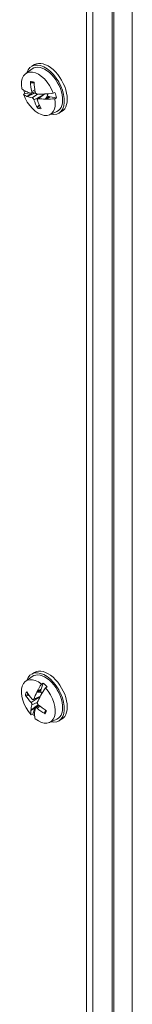
# Model space of a CAD drawing. Units: inches. Extents: x 4 to 131, y 11 to 81.
# Drawn here: x 126 to 126, y 60 to 67 of the extents above; entities that cross this region are included whole.
import ezdxf

# ---------------------------------------------------------------- set-up
doc = ezdxf.new("R2010")
doc.units = ezdxf.units.IN
doc.header["$LTSCALE"] = 8
doc.header["$MEASUREMENT"] = 0
doc.layers.add('Visible (ANSI)', color=7, linetype='Continuous', lineweight=13)
doc.layers.add('Visible Narrow (ANSI)', color=7, linetype='Continuous', lineweight=18)

msp = doc.modelspace()

# ---------------------------------------------------------------- linework, layer by layer
at = {"layer": 'Visible (ANSI)'}
for p, q in [((126.31377, 50.84389), (126.31377, 68.2849)), ((126.12929, 68.17884), (126.12929, 50.73784)), ((126.1758, 50.76462), (126.1758, 68.20562)), ((125.6936, 66.26214), (125.73942, 66.29551)), ((125.73621, 66.31381), (125.75695, 66.32575)), ((125.7335, 66.19649), (125.7492, 66.19569)), ((125.73421, 66.1216), (125.76075, 66.13331)), ((125.89134, 66.12071), (125.90324, 66.12694)), ((125.6771, 66.11344), (125.6872, 66.11987)), ((125.6872, 66.11987), (125.73133, 66.1149)), ((125.70252, 66.09831), (125.73133, 66.1149)), ((125.70795, 66.09914), (125.7045, 66.09792)), ((125.71148, 66.10039), (125.74798, 66.11687)), ((125.71148, 66.10039), (125.73717, 66.11517)), ((125.73133, 66.1149), (125.73717, 66.11517)), ((125.73717, 66.11517), (125.74798, 66.11687)), ((125.74798, 66.11687), (125.76329, 66.12378)), ((125.77884, 66.08064), (125.82553, 66.11464)), ((125.83619, 66.07912), (125.83658, 66.08077)), ((125.85, 66.1023), (125.83698, 66.08247)), ((125.83698, 66.08247), (125.86266, 66.09726)), ((125.84032, 66.07863), (125.86913, 66.09522)), ((125.85, 66.1023), (125.86266, 66.09726)), ((125.86266, 66.09726), (125.86913, 66.09522)), ((125.86913, 66.09522), (125.91401, 66.08749)), ((125.91401, 66.08749), (125.9021, 66.08131)), ((125.79105, 66.03788), (125.78051, 66.02432)), ((125.86421, 65.96588), (125.91607, 65.98876)), ((125.93028, 65.9768), (125.95102, 65.98875)), ((125.73621, 61.95356), (125.75695, 61.9655)), ((125.6936, 61.90189), (125.73942, 61.93526)), ((125.81783, 61.88883), (125.80424, 61.84399)), ((125.80655, 61.88158), (125.81783, 61.88883)), ((125.77565, 61.82289), (125.77394, 61.82345)), ((125.77543, 61.82739), (125.80424, 61.84399)), ((125.7774, 61.82232), (125.80308, 61.83711)), ((125.7774, 61.82232), (125.80172, 61.82316)), ((125.80308, 61.83711), (125.80172, 61.82316)), ((125.80424, 61.84399), (125.80308, 61.83711)), ((125.84705, 61.86109), (125.83573, 61.85388)), ((125.70166, 61.79654), (125.71896, 61.79919)), ((125.74857, 61.77048), (125.79665, 61.79169)), ((125.73021, 61.69154), (125.75902, 61.70813)), ((125.73072, 61.69362), (125.73343, 61.69608)), ((125.76824, 61.72258), (125.73621, 61.69859)), ((125.73621, 61.69859), (125.76189, 61.71338)), ((125.75902, 61.70813), (125.74339, 61.66522)), ((125.76189, 61.71338), (125.75902, 61.70813)), ((125.76824, 61.72258), (125.76189, 61.71338)), ((125.76444, 61.71125), (125.78827, 61.7286)), ((125.78243, 61.73321), (125.76824, 61.72258)), ((125.8337, 61.68432), (125.82919, 61.67548)), ((125.74339, 61.66522), (125.73271, 61.65976)), ((125.86421, 61.60563), (125.91607, 61.6285)), ((125.93028, 61.61655), (125.95102, 61.6285))]:
    msp.add_line(p, q, dxfattribs=at)
for centre, major_axis, ratio, start_param, end_param in [((125.83325, 66.14531), (0.09703, -0.1685), 0.5780931, 5.7984996, 9.9094637), ((125.85399, 66.15725), (0.09703, -0.1685), 0.5780931, 0, 3.1415927), ((125.78422, 66.11707), (-0.08547, 0.14842), 0.5780931, 4.4142666, 7.3019822), ((125.83325, 66.14531), (-0.0885, 0.15367), 0.5780931, 3.0795696, 6.3452084), ((126.03879, 66.25659), (-0.06611, -0.38063), 0.8006185, 4.988556, 5.1795151), ((126.01769, 66.2596), (0.04516, 0.38368), 0.6797814, 1.806058, 1.9970171), ((126.02518, 66.2744), (-0.37407, -0.09621), 0.3531591, 0.2093647, 0.3921629), ((125.79522, 66.12341), (-0.08615, 0.1496), 0.5780931, 1.1325436, 1.2718479), ((126.02843, 66.26345), (0.38078, 0.06688), 0.4343047, 3.5611298, 3.5736436), ((126.03199, 66.24323), (-0.38043, -0.06722), 0.3068401, 0.4300287, 0.6071505), ((125.79522, 66.12341), (0.03919, -0.06805), 0.5780931, 4.3522537, 4.4823163), ((125.79522, 66.12341), (0.08615, -0.1496), 0.5780931, 1.0196228, 1.2718479), ((126.03404, 66.24198), (-0.37108, -0.10717), 0.3196439, 0.1994713, 0.3822695), ((125.78422, 66.11707), (0.08547, -0.14842), 0.5780931, 4.4142666, 7.3019822), ((126.03132, 66.25286), (-0.36286, -0.13342), 0.2324369, 0.3592054, 0.3717193), ((126.02409, 66.27218), (-0.36154, -0.13616), 0.3632726, 0.3677352, 0.544857), ((126.03903, 66.25572), (-0.09686, -0.37399), 0.7805496, 5.4079935, 5.5989526), ((126.03263, 66.24314), (-0.3775, -0.08212), 0.2625044, 0.7600204, 0.9371423), ((126.01792, 66.25874), (0.01707, 0.38595), 0.6998502, 2.1107197, 2.3016788), ((126.02472, 66.27209), (0.36649, 0.12221), 0.4076083, 3.8652893, 4.0424111), ((126.02737, 66.2636), (0.36286, 0.13342), 0.2324369, 4.0428426, 4.0553565), ((126.02465, 66.27448), (0.37108, 0.10717), 0.3196439, 4.0716976, 4.2544958), ((126.03026, 66.25301), (-0.38078, -0.06688), 0.4343047, 0.9615817, 0.9740956), ((126.0335, 66.24206), (-0.37407, -0.09621), 0.3531591, 0.9399984, 1.1227966), ((125.79522, 66.12341), (-0.03919, 0.06805), 0.5780931, 4.0923398, 4.2921159), ((125.83325, 61.78505), (0.09703, -0.1685), 0.5780931, 5.7984996, 9.9094637), ((125.83325, 61.78505), (-0.0885, 0.15367), 0.5780931, 3.0795696, 6.3452084), ((125.85399, 61.797), (0.09703, -0.1685), 0.5780931, 0, 3.1415927), ((125.78422, 61.75682), (-0.08547, 0.14842), 0.5780931, 5.3142648, 8.2019804), ((125.79522, 61.76316), (0.08615, -0.1496), 0.5780931, 1.9196211, 2.1718462), ((126.02457, 61.88731), (-0.35266, 0.15773), 0.683318, 0.7933198, 0.984279), ((126.03919, 61.88754), (-0.28107, -0.26504), 0.443567, 5.3726803, 5.5498021), ((125.78422, 61.75682), (0.08547, -0.14842), 0.5780931, 5.3142648, 8.2019804), ((126.02525, 61.90118), (0.2381, 0.30459), 0.4682043, 2.151146, 2.1636599), ((126.01725, 61.90911), (0.26162, 0.28415), 0.3893931, 2.0063703, 2.1891685), ((125.79522, 61.76316), (-0.03919, 0.06805), 0.5780931, 5.2129735, 5.3823145), ((126.04126, 61.88632), (-0.2701, -0.2761), 0.3566759, 5.1592651, 5.3420633), ((126.0315, 61.90812), (0.37788, -0.08033), 0.761832, 3.7816185, 3.9725777), ((126.01774, 61.9079), (0.25105, 0.29363), 0.2995187, 2.1909264, 2.3680482), ((126.03309, 61.89373), (-0.28979, -0.25591), 0.2711432, 5.3616649, 5.3741788), ((126.01743, 61.90964), (-0.2701, -0.2761), 0.3566759, 5.8898988, 6.072697), ((126.0256, 61.90222), (-0.28979, -0.25591), 0.2711432, 5.9037095, 5.9162234), ((126.03898, 61.88692), (-0.2913, -0.25375), 0.400287, 5.7305228, 5.9076446), ((126.01753, 61.90728), (0.23896, 0.30355), 0.3427988, 2.5191035, 2.6962253), ((125.79522, 61.76316), (0.03919, -0.06805), 0.5780931, 4.992338, 5.0840827), ((126.03214, 61.90751), (0.37068, -0.10883), 0.7840862, 4.1954823, 4.3864415), ((126.02522, 61.8867), (-0.36278, 0.13282), 0.6610637, 1.1015304, 1.2924895), ((125.79522, 61.76316), (-0.08615, 0.1496), 0.5780931, 1.9196211, 2.0499819), ((126.03344, 61.89478), (-0.2381, -0.30459), 0.4682043, 5.8347833, 5.8472971), ((126.04144, 61.88684), (-0.26162, -0.28415), 0.3893931, 5.8785966, 6.0613948)]:
    msp.add_ellipse(centre, major_axis=major_axis, ratio=ratio, start_param=start_param, end_param=end_param, dxfattribs=at)
for points, knots in [([(125.7335, 66.19649), (125.73279, 66.19653), (125.73204, 66.19673), (125.73068, 66.1974), (125.72987, 66.19806), (125.72875, 66.1995), (125.72823, 66.20052), (125.72776, 66.20215), (125.72762, 66.20295), (125.72758, 66.20373)], [0.081729852, 0.081729852, 0.081729852, 0.081729852, 0.088912322, 0.088912322, 0.097784471, 0.097784471, 0.106760129, 0.106760129, 0.113079802, 0.113079802, 0.113079802, 0.113079802]), ([(125.74152, 66.19681), (125.74249, 66.19675), (125.74348, 66.19666), (125.74549, 66.19641), (125.74651, 66.19624), (125.74859, 66.19584), (125.74964, 66.19559), (125.75173, 66.19505), (125.75276, 66.19475), (125.75381, 66.19441)], [3.07755475, 3.07755475, 3.07755475, 3.07755475, 3.12971764, 3.12971764, 3.18188054, 3.18188054, 3.23404343, 3.23404343, 3.28354198, 3.28354198, 3.28354198, 3.28354198]), ([(125.73693, 66.13245), (125.73727, 66.13089), (125.73743, 66.12927), (125.73729, 66.12635), (125.73699, 66.12505), (125.73608, 66.12308), (125.73541, 66.12227), (125.73376, 66.12132), (125.73278, 66.12117), (125.73164, 66.12135), (125.73148, 66.12138), (125.73132, 66.12142)], [0, 0, 0, 0, 0.0141483, 0.0141483, 0.0282966, 0.0282966, 0.04243521, 0.04243521, 0.05657382, 0.05657382, 0.058809756, 0.058809756, 0.058809756, 0.058809756]), ([(125.77386, 66.11535), (125.77268, 66.11541), (125.77136, 66.11579), (125.76876, 66.11717), (125.76749, 66.11818), (125.76533, 66.12046), (125.7643, 66.12188), (125.76265, 66.12497), (125.76204, 66.12664), (125.76163, 66.12844), (125.76158, 66.12868), (125.76153, 66.12893)], [0, 0, 0, 0, 0.0141483, 0.0141483, 0.0282966, 0.0282966, 0.04243521, 0.04243521, 0.05657382, 0.05657382, 0.058809756, 0.058809756, 0.058809756, 0.058809756]), ([(125.71148, 66.10039), (125.71068, 66.10005), (125.70976, 66.09971), (125.70864, 66.09934), (125.7083, 66.09924), (125.70795, 66.09914)], [0.081237083, 0.081237083, 0.081237083, 0.081237083, 0.088453868, 0.088453868, 0.091422984, 0.091422984, 0.091422984, 0.091422984]), ([(125.71148, 66.10039), (125.71069, 66.10003), (125.70978, 66.09968), (125.70866, 66.09933), (125.7083, 66.09923), (125.70795, 66.09914)], [0.081729853, 0.081729853, 0.081729853, 0.081729853, 0.088912322, 0.088912322, 0.091919625, 0.091919625, 0.091919625, 0.091919625]), ([(125.74054, 66.08767), (125.74152, 66.0875), (125.74267, 66.08702), (125.74503, 66.0855), (125.74624, 66.08446), (125.74838, 66.08217), (125.74946, 66.08077), (125.75131, 66.0778), (125.75208, 66.07622), (125.75271, 66.07455), (125.75279, 66.07432), (125.75286, 66.07409)], [0, 0, 0, 0, 0.0141483, 0.0141483, 0.0282966, 0.0282966, 0.04243521, 0.04243521, 0.05657382, 0.05657382, 0.058809756, 0.058809756, 0.058809756, 0.058809756]), ([(125.77747, 66.07058), (125.77693, 66.07202), (125.7766, 66.07354), (125.7765, 66.07633), (125.77674, 66.07759), (125.77763, 66.07955), (125.77835, 66.08039), (125.78021, 66.08146), (125.78134, 66.08169), (125.78269, 66.08164), (125.78288, 66.08162), (125.78307, 66.0816)], [0, 0, 0, 0, 0.0141483, 0.0141483, 0.0282966, 0.0282966, 0.04243521, 0.04243521, 0.05657382, 0.05657382, 0.058809756, 0.058809756, 0.058809756, 0.058809756]), ([(125.83658, 66.08077), (125.83654, 66.08093), (125.83652, 66.08109), (125.83653, 66.08161), (125.83669, 66.08206), (125.83698, 66.08247)], [0.050128593, 0.050128593, 0.050128593, 0.050128593, 0.053097707, 0.053097707, 0.060314492, 0.060314492, 0.060314492, 0.060314492]), ([(125.83654, 66.08099), (125.83654, 66.08099), (125.83654, 66.08099), (125.83654, 66.08098), (125.83654, 66.08098), (125.83654, 66.08098), (125.83654, 66.08098), (125.83654, 66.08098), (125.83654, 66.08098), (125.83654, 66.08098), (125.83654, 66.08098), (125.83654, 66.08098)], [4.90827009721, 4.90827009721, 4.90827009721, 4.90827009721, 4.90829819464, 4.90829819464, 4.90832629206, 4.90832629206, 4.90835438948, 4.90835438948, 4.90838248691, 4.90838248691, 4.90841058433, 4.90841058433, 4.90841058433, 4.90841058433]), ([(125.77946, 66.0137), (125.77912, 66.01431), (125.77885, 66.01502), (125.77844, 66.01664), (125.77835, 66.01785), (125.77852, 66.0199), (125.77881, 66.02111), (125.77952, 66.02283), (125.77999, 66.02366), (125.78051, 66.02432)], [0.029461889, 0.029461889, 0.029461889, 0.029461889, 0.035781562, 0.035781562, 0.04475722, 0.04475722, 0.053629369, 0.053629369, 0.060811839, 0.060811839, 0.060811839, 0.060811839]), ([(125.7774, 61.82232), (125.77689, 61.82228), (125.7764, 61.82239), (125.77591, 61.82266), (125.77577, 61.82276), (125.77565, 61.82289)], [0.081237083, 0.081237083, 0.081237083, 0.081237083, 0.088453868, 0.088453868, 0.091422984, 0.091422984, 0.091422984, 0.091422984]), ([(125.77587, 61.8227), (125.77587, 61.8227), (125.77587, 61.8227), (125.77588, 61.82269), (125.77588, 61.82269), (125.77588, 61.82269), (125.77588, 61.82269), (125.77588, 61.82269), (125.77588, 61.82269), (125.77588, 61.82269), (125.77588, 61.82269), (125.77588, 61.82269)], [1.37466920941, 1.37466920941, 1.37466920941, 1.37466920941, 1.37470423604, 1.37470423604, 1.37473926267, 1.37473926267, 1.3747742893, 1.3747742893, 1.37480931593, 1.37480931593, 1.37484434257, 1.37484434257, 1.37484434257, 1.37484434257]), ([(125.70166, 61.79654), (125.70083, 61.79641), (125.69987, 61.7964), (125.69801, 61.7966), (125.69682, 61.79692), (125.69493, 61.79774), (125.69392, 61.79839), (125.69271, 61.79949), (125.69222, 61.80006), (125.69186, 61.80063)], [0.081729852, 0.081729852, 0.081729852, 0.081729852, 0.088912322, 0.088912322, 0.097784471, 0.097784471, 0.106760129, 0.106760129, 0.113079802, 0.113079802, 0.113079802, 0.113079802]), ([(125.73155, 61.74965), (125.73257, 61.74857), (125.7336, 61.7472), (125.73541, 61.74423), (125.73619, 61.74262), (125.7373, 61.7396), (125.73772, 61.738), (125.7381, 61.73505), (125.73806, 61.73371), (125.73781, 61.73248), (125.73776, 61.73232), (125.73772, 61.73216)], [0, 0, 0, 0, 0.0141483, 0.0141483, 0.0282966, 0.0282966, 0.04243521, 0.04243521, 0.05657382, 0.05657382, 0.058809756, 0.058809756, 0.058809756, 0.058809756]), ([(125.75168, 61.77409), (125.75125, 61.77294), (125.75059, 61.77192), (125.74891, 61.77052), (125.7479, 61.77014), (125.74585, 61.77001), (125.74467, 61.77026), (125.74231, 61.77141), (125.74113, 61.77231), (125.73995, 61.77355), (125.73978, 61.77372), (125.73962, 61.7739)], [0, 0, 0, 0, 0.0141483, 0.0141483, 0.0282966, 0.0282966, 0.04243521, 0.04243521, 0.05657382, 0.05657382, 0.058809756, 0.058809756, 0.058809756, 0.058809756]), ([(125.78285, 61.73287), (125.78163, 61.73384), (125.78042, 61.7351), (125.77838, 61.73794), (125.77754, 61.73952), (125.77641, 61.74253), (125.77604, 61.74416), (125.77586, 61.74722), (125.77606, 61.74865), (125.77653, 61.75), (125.7766, 61.75019), (125.77668, 61.75036)], [0, 0, 0, 0, 0.0141483, 0.0141483, 0.0282966, 0.0282966, 0.04243521, 0.04243521, 0.05657382, 0.05657382, 0.058809756, 0.058809756, 0.058809756, 0.058809756]), ([(125.73343, 61.69608), (125.73368, 61.69635), (125.73393, 61.69661), (125.73478, 61.69743), (125.73552, 61.69806), (125.73621, 61.69859)], [0.050622067, 0.050622067, 0.050622067, 0.050622067, 0.053629369, 0.053629369, 0.060811839, 0.060811839, 0.060811839, 0.060811839]), ([(125.73343, 61.69608), (125.73368, 61.69633), (125.73394, 61.69659), (125.73479, 61.6974), (125.73553, 61.69805), (125.73621, 61.69859)], [0.050128593, 0.050128593, 0.050128593, 0.050128593, 0.053097707, 0.053097707, 0.060314492, 0.060314492, 0.060314492, 0.060314492]), ([(125.76272, 61.70843), (125.76295, 61.70947), (125.76344, 61.71039), (125.76488, 61.71165), (125.76583, 61.712), (125.76786, 61.71212), (125.76909, 61.7119), (125.77165, 61.71086), (125.77299, 61.71005), (125.77439, 61.70894), (125.77458, 61.70878), (125.77477, 61.70862)], [0, 0, 0, 0, 0.0141483, 0.0141483, 0.0282966, 0.0282966, 0.04243521, 0.04243521, 0.05657382, 0.05657382, 0.058809756, 0.058809756, 0.058809756, 0.058809756]), ([(125.83261, 61.66701), (125.83195, 61.66742), (125.83131, 61.66791), (125.83013, 61.66909), (125.82948, 61.67001), (125.82878, 61.67165), (125.82859, 61.67264), (125.82868, 61.67412), (125.82887, 61.67486), (125.82919, 61.67548)], [0.029461889, 0.029461889, 0.029461889, 0.029461889, 0.035781562, 0.035781562, 0.04475722, 0.04475722, 0.053629369, 0.053629369, 0.060811839, 0.060811839, 0.060811839, 0.060811839]), ([(125.83653, 61.69537), (125.83649, 61.69508), (125.83644, 61.69479), (125.83615, 61.69311), (125.83588, 61.69175), (125.83524, 61.68912), (125.83489, 61.68785), (125.83411, 61.68541), (125.83368, 61.68423), (125.83276, 61.68198), (125.83227, 61.6809), (125.83175, 61.67987)], [2.99440115, 2.99440115, 2.99440115, 2.99440115, 3.0070464, 3.0070464, 3.06916153, 3.06916153, 3.13127667, 3.13127667, 3.1933918, 3.1933918, 3.25550693, 3.25550693, 3.25550693, 3.25550693])]:
    msp.add_open_spline(points, degree=3, knots=knots, dxfattribs=at)
for points in [[(125.82477, 66.11462), (125.82476, 66.11444), (125.82475, 66.11425), (125.82474, 66.11407)], [(125.83658, 66.08077), (125.83656, 66.08084), (125.83655, 66.08091), (125.83654, 66.08098)], [(125.77587, 61.8227), (125.77579, 61.82275), (125.77572, 61.82282), (125.77565, 61.82289)]]:
    msp.add_open_spline(points, degree=3, dxfattribs=at)
at = {"layer": 'Visible Narrow (ANSI)'}
for p, q in [((126.32618, 50.91374), (126.32618, 68.29159)), ((126.45849, 68.3143), (126.45849, 50.89103)), ((125.73693, 66.13245), (125.75899, 66.14403)), ((125.74054, 66.08767), (125.77903, 66.11509)), ((125.75286, 66.07409), (125.81166, 66.10454)), ((125.78307, 66.0816), (125.83075, 66.11535)), ((125.73155, 61.74965), (125.79652, 61.79144)), ((125.73772, 61.73216), (125.77648, 61.74986)), ((125.75168, 61.77409), (125.79885, 61.79582)), ((125.77477, 61.70862), (125.79644, 61.72239))]:
    msp.add_line(p, q, dxfattribs=at)
for centre, major_axis, start_param, end_param in [((125.76649, 66.10686), (-0.0531, 0.09221), 5.672917, 6.0433318), ((125.76954, 66.10862), (-0.04822, 0.08374), 5.9221623, 6.0552358), ((125.76649, 66.10686), (0.0531, -0.09221), 5.672917, 6.0433318), ((125.76954, 66.10862), (0.04822, -0.08374), 5.661013, 5.9576233), ((125.76649, 61.74661), (-0.0531, 0.09221), 0.2897299, 0.6601447), ((125.76954, 61.74837), (-0.04822, 0.08374), 0.3749031, 0.6720487), ((125.76954, 61.74837), (0.04822, -0.08374), 0.2778259, 0.361023), ((125.76649, 61.74661), (0.0531, -0.09221), 0.2897299, 0.6601447)]:
    msp.add_ellipse(centre, major_axis=major_axis, ratio=0.5780931, start_param=start_param, end_param=end_param, dxfattribs=at)

doc.saveas('drawing.dxf')
